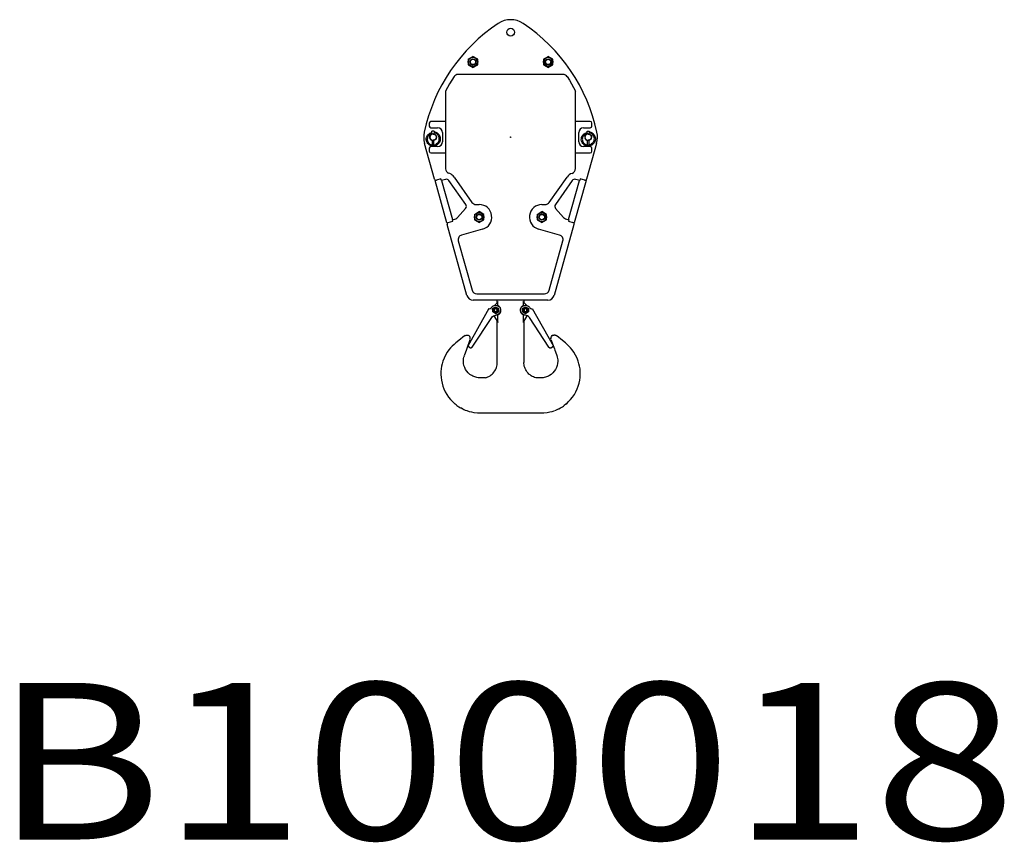
# Model space of a CAD drawing. Extents: x -79794 to -26318, y -12207 to 41356.
# Drawn here: x -37830 to -34687, y -2713 to -88 of the extents above; entities that cross this region are included whole.
import ezdxf

# ---------------------------------------------------------------- set-up
doc = ezdxf.new("R2010")
doc.units = 0
doc.header["$PDMODE"] = 35
doc.layers.get('0').update_dxf_attribs({"linetype": 'CONTINUOUS'})

msp = doc.modelspace()

# ---------------------------------------------------------------- linework, layer by layer
at = {"color": 224, "linetype": 'Continuous'}
for p, q in [((-36397.78, -214.18), (-36382.78, -205.52)), ((-36397.78, -214.18), (-36397.78, -231.5)), ((-36390.28, -209.85), (-36389.69, -209.61)), ((-36367.78, -214.18), (-36382.78, -205.52)), ((-36367.78, -231.5), (-36367.78, -214.18)), ((-36157.78, -214.18), (-36142.78, -205.52)), ((-36157.78, -214.18), (-36157.78, -231.5)), ((-36150.28, -209.85), (-36149.69, -209.61)), ((-36127.78, -214.18), (-36142.78, -205.52)), ((-36127.78, -231.5), (-36127.78, -214.18)), ((-36397.78, -231.5), (-36382.78, -240.16)), ((-36382.78, -240.16), (-36367.78, -231.5)), ((-36375.28, -235.83), (-36375.57, -235.95)), ((-36157.78, -231.5), (-36142.78, -240.16)), ((-36142.78, -240.16), (-36127.78, -231.5)), ((-36135.28, -235.83), (-36135.57, -235.95)), ((-36095.32, -262.84), (-36430.24, -262.84)), ((-36470.28, -315.75), (-36470.28, -563.42)), ((-36055.28, -563.32), (-36055.28, -315.75)), ((-36522.28, -418.29), (-36522.28, -427.4)), ((-36470.28, -412.84), (-36516.83, -412.84)), ((-36516.83, -432.84), (-36495.63, -432.84)), ((-36008.55, -412.84), (-36055.28, -412.84)), ((-36029.99, -432.84), (-36008.55, -432.84)), ((-36003.28, -427.57), (-36003.28, -418.11)), ((-36527.71, -463.55), (-36525.97, -459.66)), ((-36525.31, -458.91), (-36526.52, -460.88)), ((-36513.78, -450.34), (-36513.78, -443.34)), ((-36506.78, -443.34), (-36513.78, -443.34)), ((-36513.78, -450.34), (-36513.78, -452.34)), ((-36513.78, -452.34), (-36506.78, -452.34)), ((-36513.28, -452.34), (-36513.28, -453.39)), ((-36507.28, -453.68), (-36507.28, -452.34)), ((-36506.78, -443.34), (-36506.78, -450.34)), ((-36506.78, -452.34), (-36506.78, -450.34)), ((-36480.28, -448.19), (-36480.28, -477.54)), ((-36045.28, -477.49), (-36045.28, -448.14)), ((-36032.71, -463.55), (-36030.97, -459.66)), ((-36018.78, -450.34), (-36018.78, -443.34)), ((-36018.78, -443.34), (-36011.78, -443.34)), ((-36018.78, -450.34), (-36018.78, -452.34)), ((-36018.78, -452.34), (-36011.78, -452.34)), ((-36018.28, -452.34), (-36018.28, -453.39)), ((-36012.28, -453.68), (-36012.28, -452.34)), ((-36011.78, -443.34), (-36011.78, -450.34)), ((-36011.78, -452.34), (-36011.78, -450.34)), ((-35995.46, -470.37), (-35995.33, -468.27)), ((-36505.56, -596.78), (-36537.4, -482.74)), ((-36522.28, -498.29), (-36522.28, -507.57)), ((-36495.58, -492.84), (-36516.83, -492.84)), ((-36513.28, -472.08), (-36513.28, -487.78)), ((-36513.28, -490.92), (-36513.28, -492.84)), ((-36510.28, -488.06), (-36507.87, -487.95)), ((-36510.28, -489.65), (-36510.28, -488.04)), ((-36507.28, -487.92), (-36507.28, -472.3)), ((-36507.28, -492.84), (-36507.28, -491.12)), ((-36491.73, -475.55), (-36491.15, -473.76)), ((-36008.55, -492.84), (-36029.93, -492.84)), ((-35988.15, -482.7), (-36019.92, -596.52)), ((-36018.28, -472.08), (-36018.28, -487.78)), ((-36018.28, -490.92), (-36018.28, -492.84)), ((-36012.28, -487.92), (-36012.28, -472.3)), ((-36012.28, -492.84), (-36012.28, -491.12)), ((-36007.07, -486.36), (-36010.38, -487.49)), ((-36003.28, -507.57), (-36003.28, -498.11)), ((-36001.17, -482.26), (-35999.75, -480.64)), ((-36517.01, -512.84), (-36470.28, -512.84)), ((-36055.28, -512.84), (-36008.55, -512.84)), ((-36484.96, -596.22), (-36499.4, -600.25)), ((-36483.61, -601.03), (-36484.96, -596.22)), ((-36456.92, -579.16), (-36460.51, -577.76)), ((-36442.94, -590.16), (-36386.07, -671.11)), ((-36139.47, -671.07), (-36082.59, -590.11)), ((-36040.61, -596.22), (-36041.95, -601.03)), ((-36026.16, -600.25), (-36040.61, -596.22)), ((-36503.74, -601.46), (-36499.4, -600.25)), ((-36503.74, -601.46), (-36502.98, -601.25)), ((-36466.09, -736.3), (-36503.74, -601.46)), ((-36470.87, -597.47), (-36483.61, -601.03)), ((-36483.13, -600.9), (-36448.17, -726.11)), ((-36405.92, -677.63), (-36459.36, -601.59)), ((-36066.21, -601.59), (-36119.64, -677.63)), ((-36077.39, -726.11), (-36042.43, -600.9)), ((-36021.82, -601.46), (-36059.47, -736.3)), ((-36041.95, -601.03), (-36054.69, -597.47)), ((-36021.82, -601.46), (-36026.16, -600.25)), ((-36431.77, -719.42), (-36406.62, -690.68)), ((-36373.1, -677.84), (-36362.82, -677.84)), ((-36162.74, -677.84), (-36152.51, -677.84)), ((-36118.94, -690.68), (-36094.13, -719.04)), ((-36377.78, -709.18), (-36362.78, -700.52)), ((-36377.78, -709.18), (-36377.78, -726.5)), ((-36370.28, -704.85), (-36369.69, -704.61)), ((-36347.78, -709.18), (-36362.78, -700.52)), ((-36347.78, -726.5), (-36347.78, -709.18)), ((-36177.78, -709.18), (-36162.78, -700.52)), ((-36177.78, -709.18), (-36177.78, -726.5)), ((-36170.28, -704.85), (-36169.69, -704.61)), ((-36147.78, -709.18), (-36162.78, -700.52)), ((-36147.78, -726.5), (-36147.78, -709.18)), ((-36466.09, -736.3), (-36461.76, -735.09)), ((-36402, -967.74), (-36465.16, -741.51)), ((-36461.76, -735.09), (-36447.31, -731.06)), ((-36448.66, -726.24), (-36437.77, -723.21)), ((-36447.31, -731.06), (-36448.66, -726.24)), ((-36377.78, -726.5), (-36362.78, -735.16)), ((-36362.78, -735.16), (-36347.78, -726.5)), ((-36355.28, -730.83), (-36355.57, -730.95)), ((-36177.78, -726.5), (-36162.78, -735.16)), ((-36162.78, -735.16), (-36147.78, -726.5)), ((-36155.28, -730.83), (-36155.57, -730.95)), ((-36060.33, -741.25), (-36123.56, -967.74)), ((-36087.29, -723.34), (-36076.91, -726.24)), ((-36076.91, -726.24), (-36078.25, -731.06)), ((-36078.25, -731.06), (-36063.8, -735.09)), ((-36059.47, -736.3), (-36063.8, -735.09)), ((-36059.47, -736.3), (-36059.65, -736.25)), ((-36352.07, -756.38), (-36419.02, -775.07)), ((-36106.43, -775.1), (-36173.5, -756.38)), ((-36429.72, -794.06), (-36385.77, -951.49)), ((-36139.79, -951.49), (-36095.81, -793.95)), ((-36370.81, -962.84), (-36154.75, -962.84)), ((-36143.46, -982.84), (-36382.1, -982.84)), ((-36320.1, -1009.6), (-36310.55, -1003.89)), ((-36306.08, -991.48), (-36314.27, -999.67)), ((-36310.55, -1003.89), (-36300.83, -1009.31)), ((-36305.28, -990.43), (-36305.28, -982.84)), ((-36303.23, -998.82), (-36303.23, -987.3)), ((-36224.9, -1009.6), (-36215.35, -1003.89)), ((-36222.33, -987.3), (-36222.33, -998.82)), ((-36220.28, -982.73), (-36220.28, -990.51)), ((-36211.28, -999.69), (-36219.48, -991.48)), ((-36215.35, -1003.89), (-36205.63, -1009.31)), ((-36331.95, -1009.47), (-36399.3, -1130.23)), ((-36331.95, -1009.47), (-36329.19, -1010.19)), ((-36331.76, -1009.57), (-36331.95, -1009.47)), ((-36319.93, -1020.72), (-36320.1, -1009.6)), ((-36310.22, -1026.14), (-36319.93, -1020.72)), ((-36315.93, -1032.6), (-36303.92, -1053.4)), ((-36300.67, -1020.43), (-36310.22, -1026.14)), ((-36303.23, -1054.77), (-36303.23, -1031.21)), ((-36300.83, -1009.31), (-36300.67, -1020.43)), ((-36224.73, -1020.72), (-36224.9, -1009.6)), ((-36215.02, -1026.14), (-36224.73, -1020.72)), ((-36222.33, -1031.21), (-36222.33, -1054.77)), ((-36221.64, -1053.4), (-36209.64, -1032.61)), ((-36205.47, -1020.43), (-36215.02, -1026.14)), ((-36205.63, -1009.31), (-36205.47, -1020.43)), ((-36196.37, -1010.19), (-36193.61, -1009.47)), ((-36193.61, -1009.47), (-36126.27, -1130.23)), ((-36385.1, -1133.33), (-36322.79, -1038.49)), ((-36305.28, -1181.61), (-36305.28, -1051.05)), ((-36303.92, -1053.4), (-36303.23, -1054.77)), ((-36222.33, -1054.77), (-36221.64, -1053.4)), ((-36220.28, -1051.05), (-36220.28, -1181.61)), ((-36140.46, -1133.33), (-36202.78, -1038.49)), ((-36402.69, -1139.06), (-36391.5, -1108.14)), ((-36396.33, -1131.88), (-36399.3, -1130.23)), ((-36134.06, -1108.14), (-36123.05, -1138.58)), ((-36126.27, -1130.23), (-36129.23, -1131.88)), ((-36129.23, -1131.88), (-36126.88, -1130.57)), ((-36410.13, -1159.65), (-36402.69, -1139.06)), ((-36396.33, -1131.88), (-36391.1, -1134.8)), ((-36391.1, -1134.8), (-36388.89, -1135.37)), ((-36136.67, -1135.37), (-36134.46, -1134.8)), ((-36134.46, -1134.8), (-36129.23, -1131.88)), ((-36122.87, -1139.06), (-36115.43, -1159.65)), ((-36413.3, -1177.72), (-36413.27, -1177.05)), ((-36114.07, -1191.47), (-36113.56, -1191.6)), ((-36112.31, -1176.62), (-36112.26, -1177.72)), ((-36342.96, -1230.84), (-36360.18, -1230.84)), ((-36165.39, -1230.84), (-36182.6, -1230.84)), ((-36447.02, -1307.94), (-36439.32, -1314.79)), ((-36439.07, -1314.37), (-36439.32, -1314.79)), ((-36436.45, -1317.1), (-36439.32, -1314.79)), ((-36433.95, -1319.04), (-36435.82, -1317.35)), ((-36433.95, -1319.04), (-36435.49, -1317.88)), ((-36086.24, -1314.79), (-36091.61, -1319.04)), ((-36091.61, -1319.04), (-36089.74, -1317.35)), ((-36360.18, -1343), (-36311.48, -1343)), ((-36311.48, -1343), (-36214.08, -1343)), ((-36214.08, -1343), (-36165.39, -1343))]:
    msp.add_line(p, q, dxfattribs=at)
for points in [[(-36443.28, -269.63), (-36457.36, -292.35), (-36470.28, -315.75)], [(-36082.28, -269.63), (-36075.1, -280.9), (-36068.21, -292.35), (-36061.6, -303.97), (-36055.28, -315.75)], [(-36522.81, -487.36), (-36522.94, -487.28), (-36525.12, -485.5), (-36527.15, -483.33), (-36529.45, -479.87), (-36531.11, -475.87), (-36531.95, -471.52), (-36531.88, -467.08), (-36530.95, -462.83), (-36529.27, -458.99), (-36527.63, -456.48), (-36525.76, -454.33), (-36522.98, -451.94), (-36520.11, -450.2), (-36516.83, -448.87), (-36513.78, -448.14)], [(-36527.71, -463.55), (-36528.41, -466.18), (-36528.72, -468.93), (-36528.61, -471.71), (-36528.08, -474.44), (-36527.17, -477.03), (-36525.92, -479.39), (-36524.69, -481.07)], [(-36513.78, -451.49), (-36516.57, -452.26), (-36519.55, -453.65), (-36521.74, -455.14), (-36523.84, -457.09), (-36524.92, -458.42)], [(-36513.31, -452.34), (-36515.19, -453), (-36517.22, -454.31), (-36519.08, -456.24), (-36520.69, -459.28), (-36521.13, -461.02), (-36521.28, -462.84), (-36521.13, -464.66), (-36520.69, -466.41), (-36519.08, -469.44), (-36517.22, -471.38), (-36515.19, -472.69), (-36513.28, -473.35)], [(-36510.28, -452.84), (-36512.48, -453.09), (-36514.99, -454.02), (-36516.7, -455.18), (-36518.28, -456.84), (-36519.74, -459.6), (-36520.28, -462.84), (-36519.74, -466.09), (-36518.28, -468.84), (-36516.7, -470.51), (-36514.99, -471.67), (-36512.48, -472.6), (-36510.28, -472.84)], [(-36510.28, -452.84), (-36508.09, -453.09), (-36505.58, -454.02), (-36503.86, -455.18), (-36502.28, -456.84), (-36500.82, -459.6), (-36500.28, -462.84), (-36500.82, -466.09), (-36502.28, -468.84), (-36503.86, -470.51), (-36505.58, -471.67), (-36508.09, -472.6), (-36510.28, -472.84)], [(-36487.03, -468.27), (-36487.2, -471.05), (-36487.73, -473.9), (-36488.69, -476.82), (-36490.07, -479.67), (-36491.78, -482.24), (-36493.84, -484.58), (-36496.2, -486.62), (-36498.79, -488.31), (-36501.66, -489.68), (-36504.61, -490.63), (-36507.48, -491.16), (-36510.28, -491.33)], [(-36507.24, -452.34), (-36505.71, -452.84), (-36503.44, -454.23), (-36501.42, -456.32), (-36499.8, -459.49), (-36499.28, -463.14), (-36500, -466.76), (-36501.78, -469.82), (-36503.56, -471.55), (-36505.51, -472.76), (-36507.28, -473.37)], [(-36490.33, -468.27), (-36490.81, -463.94), (-36492.35, -459.59), (-36494.96, -455.6), (-36498.46, -452.34), (-36502.52, -450.04), (-36506.78, -448.79)], [(-36506.12, -445.62), (-36504.26, -446), (-36501.73, -446.83), (-36499.24, -447.98), (-36496.85, -449.45), (-36494.64, -451.22), (-36493.06, -452.82)], [(-36492.75, -453.15), (-36492.64, -453.26), (-36490.91, -455.52), (-36489.48, -457.96), (-36488.39, -460.52), (-36487.62, -463.13), (-36487.17, -465.73), (-36487.03, -468.27)], [(-36491.02, -473.37), (-36490.93, -473.1), (-36490.48, -470.65), (-36490.33, -468.27)], [(-36015.28, -491.34), (-36018.41, -491.12), (-36021.87, -490.32), (-36024.89, -489.11), (-36027.94, -487.28), (-36030.12, -485.5), (-36032.15, -483.33), (-36034.45, -479.87), (-36036.11, -475.87), (-36036.95, -471.52), (-36036.88, -467.08), (-36035.95, -462.83), (-36034.27, -458.99), (-36032.63, -456.48), (-36030.76, -454.33), (-36029.72, -453.43)], [(-36032.71, -463.55), (-36033.41, -466.18), (-36033.72, -468.93), (-36033.61, -471.71), (-36033.08, -474.44), (-36032.17, -477.03), (-36030.92, -479.39), (-36029.4, -481.47), (-36027.69, -483.25), (-36026.21, -484.43)], [(-36018.78, -451.49), (-36021.57, -452.26), (-36024.55, -453.65), (-36026.74, -455.14), (-36028.84, -457.09), (-36030.36, -458.97), (-36031.52, -460.88)], [(-36029.4, -453.16), (-36027.98, -451.94), (-36025.11, -450.2), (-36021.83, -448.87), (-36018.78, -448.14)], [(-36018.31, -452.34), (-36020.19, -453), (-36022.22, -454.31), (-36024.08, -456.24), (-36025.69, -459.28), (-36026.13, -461.02), (-36026.28, -462.84), (-36026.13, -464.66), (-36025.69, -466.41), (-36024.08, -469.44), (-36022.22, -471.38), (-36020.19, -472.69), (-36018.28, -473.35)], [(-36015.28, -452.84), (-36017.48, -453.09), (-36019.99, -454.02), (-36021.7, -455.18), (-36023.28, -456.84), (-36024.74, -459.6), (-36025.28, -462.84), (-36024.74, -466.09), (-36023.28, -468.84), (-36021.7, -470.51), (-36019.99, -471.67), (-36017.48, -472.6), (-36015.28, -472.84)], [(-36015.28, -452.84), (-36013.09, -453.09), (-36010.58, -454.02), (-36008.86, -455.18), (-36007.28, -456.84), (-36005.82, -459.6), (-36005.28, -462.84), (-36005.82, -466.09), (-36007.28, -468.84), (-36008.86, -470.51), (-36010.58, -471.67), (-36013.09, -472.6), (-36015.28, -472.84)], [(-35992.03, -468.27), (-35992.2, -471.05), (-35992.73, -473.9), (-35993.69, -476.82), (-35995.07, -479.67), (-35996.78, -482.24), (-35998.84, -484.58), (-36001.2, -486.62), (-36003.79, -488.31), (-36006.66, -489.68), (-36009.61, -490.63), (-36012.48, -491.16), (-36015.28, -491.33)], [(-36012.24, -452.34), (-36010.71, -452.84), (-36008.44, -454.23), (-36006.42, -456.32), (-36004.8, -459.49), (-36004.28, -463.14), (-36005, -466.76), (-36006.78, -469.82), (-36008.56, -471.55), (-36010.51, -472.76), (-36012.28, -473.37)], [(-36011.78, -445.48), (-36009.26, -446), (-36006.73, -446.83), (-36004.24, -447.98), (-36001.85, -449.45), (-35999.64, -451.22), (-35997.64, -453.26), (-35995.91, -455.52), (-35994.48, -457.96), (-35993.39, -460.52), (-35992.62, -463.13), (-35992.17, -465.73), (-35992.03, -468.27)], [(-35995.33, -468.27), (-35995.81, -463.94), (-35997.35, -459.59), (-35999.96, -455.6), (-36003.46, -452.34), (-36007.52, -450.04), (-36011.78, -448.79)], [(-35999.35, -480.18), (-35997.88, -477.95), (-35996.73, -475.55), (-35995.93, -473.1), (-35995.48, -470.65), (-35995.49, -470.72)], [(-36524.45, -481.4), (-36522.69, -483.25), (-36520.86, -484.71), (-36517.09, -486.74), (-36513.5, -487.76), (-36510.28, -488.04)], [(-36510.28, -491.34), (-36513.41, -491.12), (-36516.87, -490.32), (-36519.89, -489.11), (-36522.48, -487.55)], [(-36509.67, -488.02), (-36507.88, -487.91), (-36505.41, -487.46), (-36502.94, -486.67)], [(-36496.17, -482.26), (-36498.92, -484.6), (-36498.25, -484.05), (-36502.07, -486.36)], [(-36497.66, -483.55), (-36496.17, -482.26), (-36495.46, -481.45)], [(-36495.06, -480.99), (-36494.37, -480.21), (-36493.25, -478.5)], [(-36491.73, -475.55), (-36493.74, -479.46), (-36492.88, -477.95)], [(-36025.87, -484.71), (-36025.86, -484.71), (-36022.09, -486.74), (-36018.5, -487.76), (-36015.28, -488.04)], [(-36014.67, -488.02), (-36012.88, -487.91), (-36010.88, -487.55)], [(-36001.17, -482.26), (-36003.92, -484.6), (-36003.25, -484.05), (-36007.07, -486.36)], [(-36063.8, -735.09), (-36062.13, -735.93), (-36060.79, -737.45), (-36060.18, -739.39), (-36060.33, -741.25)], [(-36324.24, -1007.28), (-36322.93, -1005.31), (-36321.22, -1003.43), (-36318.29, -1001.26), (-36314.72, -999.75), (-36310.78, -999.15), (-36306.8, -999.56), (-36303.17, -1000.88), (-36300.13, -1002.9), (-36298.33, -1004.7), (-36296.92, -1006.61)], [(-36303.23, -987.3), (-36304.46, -989.53), (-36306.08, -991.48)], [(-36299.68, -1002.64), (-36301.69, -1000.85), (-36303.23, -998.82)], [(-36293.54, -1012.83), (-36294.59, -1009.06), (-36295.26, -1007.67), (-36296.94, -1005.2), (-36298.97, -1003.19), (-36299.68, -1002.64)], [(-36225.88, -1002.64), (-36226.95, -1003.49), (-36228.46, -1005.02), (-36230.18, -1007.45), (-36231.17, -1009.53), (-36231.98, -1012.57), (-36232.16, -1014.15), (-36232.02, -1017.2)], [(-36228.64, -1006.61), (-36227.24, -1004.7), (-36225.43, -1002.9), (-36222.39, -1000.88), (-36218.76, -999.56), (-36214.79, -999.15), (-36210.84, -999.75), (-36207.27, -1001.26), (-36204.34, -1003.43), (-36202.63, -1005.31), (-36201.32, -1007.28)], [(-36222.33, -998.82), (-36223.87, -1000.85), (-36225.88, -1002.64)], [(-36219.48, -991.48), (-36221.1, -989.53), (-36222.33, -987.3)], [(-36329.19, -1010.19), (-36326.42, -1009.47), (-36324.35, -1007.48), (-36324.24, -1007.28)], [(-36322.79, -1038.49), (-36320.22, -1035.44), (-36316.96, -1033.04), (-36313.34, -1031.51), (-36309.51, -1030.86)], [(-36310.38, -1023.68), (-36311.98, -1023.53), (-36313.76, -1023), (-36315.51, -1022), (-36317.11, -1020.48), (-36318.5, -1018.06), (-36319.05, -1015.2), (-36318.62, -1012.32), (-36317.33, -1009.83), (-36315.8, -1008.24), (-36314.08, -1007.17), (-36312.13, -1006.52), (-36310.38, -1006.34)], [(-36310.38, -1007.36), (-36311.88, -1007.51), (-36313.54, -1008.05), (-36315.15, -1009.03), (-36316.58, -1010.53), (-36317.64, -1012.58), (-36318.03, -1014.94), (-36317.68, -1017.3), (-36316.67, -1019.37), (-36315.26, -1020.9), (-36313.67, -1021.92), (-36311.94, -1022.5), (-36310.38, -1022.66)], [(-36310.38, -1020.68), (-36311.65, -1020.54), (-36313.06, -1020.01), (-36314.36, -1019.04), (-36315.42, -1017.61), (-36315.97, -1015.98), (-36315.99, -1014.23), (-36315.48, -1012.54), (-36314.53, -1011.15), (-36313.38, -1010.2), (-36312.16, -1009.63), (-36310.38, -1009.35)], [(-36310.38, -1010.39), (-36312.32, -1010.82), (-36313.34, -1011.46), (-36314.24, -1012.46), (-36314.86, -1013.87), (-36314.98, -1015.45), (-36314.56, -1016.99), (-36313.7, -1018.23), (-36312.63, -1019.05), (-36311.52, -1019.49), (-36310.38, -1019.64)], [(-36310.38, -1006.34), (-36308.78, -1006.49), (-36307, -1007.03), (-36305.25, -1008.02), (-36303.65, -1009.55), (-36302.26, -1011.97), (-36301.71, -1014.83), (-36302.14, -1017.7), (-36303.43, -1020.19), (-36304.97, -1021.78), (-36306.68, -1022.85), (-36308.63, -1023.5), (-36310.38, -1023.68)], [(-36310.38, -1022.66), (-36308.88, -1022.52), (-36307.22, -1021.98), (-36305.61, -1021), (-36304.18, -1019.49), (-36303.13, -1017.44), (-36302.73, -1015.09), (-36303.08, -1012.73), (-36304.09, -1010.66), (-36305.5, -1009.12), (-36307.1, -1008.1), (-36308.83, -1007.52), (-36310.38, -1007.36)], [(-36310.38, -1009.35), (-36309.11, -1009.49), (-36307.71, -1010.02), (-36306.4, -1010.98), (-36305.34, -1012.42), (-36304.8, -1014.05), (-36304.77, -1015.8), (-36305.28, -1017.49), (-36306.23, -1018.88), (-36307.39, -1019.82), (-36308.6, -1020.39), (-36310.38, -1020.68)], [(-36310.38, -1019.64), (-36308.44, -1019.21), (-36307.42, -1018.56), (-36306.52, -1017.56), (-36305.9, -1016.16), (-36305.78, -1014.58), (-36306.2, -1013.04), (-36307.06, -1011.8), (-36308.13, -1010.97), (-36309.24, -1010.53), (-36310.38, -1010.39)], [(-36296.92, -1006.61), (-36295.82, -1008.7), (-36295, -1011.11), (-36294.52, -1014.73), (-36294.92, -1018.58), (-36296.3, -1022.32), (-36298.57, -1025.61), (-36301.48, -1028.15), (-36304.72, -1029.84), (-36307.16, -1030.55), (-36309.51, -1030.86)], [(-36303.23, -1031.21), (-36301.69, -1029.17), (-36299.68, -1027.39)], [(-36299.68, -1027.39), (-36298.61, -1026.53), (-36297.1, -1025.01), (-36295.38, -1022.58), (-36294.4, -1020.49), (-36293.58, -1017.46), (-36293.41, -1015.88), (-36293.54, -1012.83)], [(-36232.02, -1017.2), (-36230.98, -1020.97), (-36230.31, -1022.35), (-36228.62, -1024.83), (-36226.6, -1026.83), (-36225.88, -1027.39)], [(-36216.05, -1030.86), (-36218.4, -1030.55), (-36220.84, -1029.84), (-36224.08, -1028.15), (-36226.99, -1025.61), (-36229.26, -1022.32), (-36230.64, -1018.58), (-36231.05, -1014.73), (-36230.56, -1011.11), (-36229.74, -1008.7), (-36228.64, -1006.61)], [(-36225.88, -1027.39), (-36223.87, -1029.17), (-36222.33, -1031.21)], [(-36215.18, -1023.68), (-36216.78, -1023.53), (-36218.56, -1023), (-36220.31, -1022), (-36221.91, -1020.48), (-36223.3, -1018.06), (-36223.85, -1015.2), (-36223.42, -1012.32), (-36222.13, -1009.83), (-36220.6, -1008.24), (-36218.88, -1007.17), (-36216.93, -1006.52), (-36215.18, -1006.34)], [(-36215.18, -1007.36), (-36216.68, -1007.51), (-36218.34, -1008.05), (-36219.95, -1009.03), (-36221.38, -1010.53), (-36222.44, -1012.58), (-36222.83, -1014.94), (-36222.48, -1017.3), (-36221.47, -1019.37), (-36220.06, -1020.9), (-36218.47, -1021.92), (-36216.74, -1022.5), (-36215.18, -1022.66)], [(-36215.18, -1009.35), (-36216.27, -1009.45), (-36217.51, -1009.85), (-36218.81, -1010.66), (-36220.26, -1012.5), (-36220.69, -1013.7), (-36220.85, -1015.01), (-36220.69, -1016.32), (-36220.26, -1017.53), (-36218.81, -1019.37), (-36217.51, -1020.18), (-36216.27, -1020.57), (-36215.18, -1020.68)], [(-36215.18, -1010.39), (-36217.12, -1010.82), (-36218.14, -1011.46), (-36219.04, -1012.46), (-36219.66, -1013.87), (-36219.78, -1015.45), (-36219.36, -1016.99), (-36218.5, -1018.23), (-36217.43, -1019.05), (-36216.32, -1019.49), (-36215.18, -1019.64)], [(-36202.78, -1038.49), (-36205.28, -1035.5), (-36208.5, -1033.1), (-36212.2, -1031.52), (-36216.05, -1030.86)], [(-36215.18, -1006.34), (-36213.58, -1006.49), (-36211.8, -1007.03), (-36210.05, -1008.02), (-36208.45, -1009.55), (-36207.06, -1011.97), (-36206.51, -1014.83), (-36206.94, -1017.7), (-36208.23, -1020.19), (-36209.77, -1021.78), (-36211.48, -1022.85), (-36213.43, -1023.5), (-36215.18, -1023.68)], [(-36215.18, -1007.36), (-36213.96, -1007.46), (-36212.6, -1007.81), (-36211.14, -1008.52), (-36210.05, -1009.34), (-36209.06, -1010.42), (-36207.94, -1012.53), (-36207.53, -1015.01), (-36207.94, -1017.49), (-36209.06, -1019.6), (-36210.05, -1020.69), (-36211.14, -1021.51), (-36212.6, -1022.21), (-36213.96, -1022.57), (-36215.18, -1022.66)], [(-36215.18, -1009.35), (-36213.91, -1009.49), (-36212.51, -1010.02), (-36211.2, -1010.98), (-36210.14, -1012.42), (-36209.6, -1014.05), (-36209.57, -1015.8), (-36210.08, -1017.49), (-36211.03, -1018.88), (-36212.19, -1019.82), (-36213.4, -1020.39), (-36215.18, -1020.68)], [(-36215.18, -1019.64), (-36213.24, -1019.21), (-36212.22, -1018.56), (-36211.32, -1017.56), (-36210.7, -1016.16), (-36210.58, -1014.58), (-36211, -1013.04), (-36211.86, -1011.8), (-36212.93, -1010.97), (-36214.04, -1010.53), (-36215.18, -1010.39)], [(-36201.32, -1007.28), (-36199.34, -1009.35), (-36196.6, -1010.19), (-36196.37, -1010.19)], [(-36408.09, -1096.19), (-36415.54, -1101.53), (-36422.98, -1107.32), (-36437.83, -1119.73)], [(-36407.59, -1096.55), (-36407.09, -1096.26), (-36404.64, -1094.99), (-36404.36, -1094.92), (-36401.5, -1094.49)], [(-36401.5, -1094.49), (-36399.77, -1094.65), (-36398.64, -1094.9), (-36397.98, -1095.19), (-36395.75, -1096.3)], [(-36392, -1107.78), (-36391.47, -1104.92), (-36391.86, -1101.73), (-36393.34, -1098.68), (-36395.75, -1096.3)], [(-36133.56, -1107.78), (-36134.09, -1104.92), (-36133.7, -1101.73), (-36132.22, -1098.68), (-36129.81, -1096.3), (-36126.92, -1094.9)], [(-36126.92, -1094.9), (-36125.79, -1094.65), (-36124.07, -1094.49)], [(-36117.97, -1096.55), (-36118.48, -1096.26), (-36120.92, -1094.99), (-36121.21, -1094.92), (-36124.07, -1094.49)], [(-36087.73, -1119.73), (-36102.59, -1107.32), (-36110.02, -1101.53), (-36117.47, -1096.19)], [(-36437.83, -1119.73), (-36443.33, -1124.6), (-36448.84, -1129.91), (-36454.28, -1135.64), (-36459.54, -1141.78)], [(-36066.02, -1141.78), (-36071.28, -1135.64), (-36076.72, -1129.91), (-36082.24, -1124.6), (-36087.73, -1119.73)], [(-36459.54, -1141.78), (-36465.04, -1149.5), (-36470.26, -1158.48), (-36474.91, -1168.1), (-36478.7, -1177.72)], [(-36413.25, -1176.62), (-36413.12, -1173.51), (-36412.54, -1169.2), (-36411.56, -1164.63), (-36410.34, -1160.36)], [(-36385.1, -1133.33), (-36386.74, -1134.83), (-36388.89, -1135.37)], [(-36136.67, -1135.37), (-36139.12, -1134.65), (-36140.46, -1133.33)], [(-36140.46, -1133.33), (-36138.51, -1134.98), (-36136.67, -1135.37)], [(-36136.67, -1135.37), (-36138.82, -1134.83), (-36140.46, -1133.33)], [(-36115.43, -1159.65), (-36114.01, -1164.63), (-36113.02, -1169.2), (-36112.44, -1173.51), (-36112.33, -1176.18)], [(-36046.86, -1177.72), (-36050.65, -1168.1), (-36055.31, -1158.48), (-36060.53, -1149.5), (-36066.02, -1141.78)], [(-36478.7, -1177.72), (-36481.2, -1185.86), (-36483.11, -1194.17), (-36484.42, -1202.62), (-36485.14, -1211.2)], [(-36411.49, -1191.47), (-36412.86, -1184.77), (-36413.3, -1177.72)], [(-36406.18, -1204.28), (-36409.2, -1198.08), (-36411.49, -1191.47)], [(-36342.96, -1230.84), (-36339.21, -1229.67), (-36335.48, -1228.18), (-36331.81, -1226.36), (-36328.23, -1224.21), (-36324.8, -1221.74), (-36321.56, -1218.96), (-36318.53, -1215.91), (-36315.77, -1212.59), (-36313.29, -1209.06), (-36311.14, -1205.34), (-36309.31, -1201.48), (-36307.83, -1197.53), (-36306.69, -1193.52), (-36305.9, -1189.51), (-36305.43, -1185.53), (-36305.28, -1181.61)], [(-36182.6, -1230.84), (-36186.35, -1229.67), (-36190.08, -1228.18), (-36193.75, -1226.36), (-36197.33, -1224.21), (-36200.76, -1221.74), (-36204.01, -1218.96), (-36207.03, -1215.91), (-36209.79, -1212.59), (-36212.27, -1209.06), (-36214.43, -1205.34), (-36216.25, -1201.48), (-36217.73, -1197.53), (-36218.87, -1193.52), (-36219.67, -1189.51), (-36220.13, -1185.53), (-36220.28, -1181.61)], [(-36114.07, -1191.47), (-36116.36, -1198.08), (-36119.38, -1204.28)], [(-36112.26, -1177.72), (-36112.7, -1184.77), (-36114.07, -1191.47)], [(-36040.42, -1211.2), (-36041.14, -1202.62), (-36042.45, -1194.17), (-36044.36, -1185.86), (-36046.86, -1177.72)], [(-36485.14, -1211.2), (-36485.25, -1220.24), (-36484.7, -1229.48), (-36483.51, -1238.75), (-36481.67, -1247.86)], [(-36397.74, -1215.28), (-36402.27, -1210.12), (-36406.18, -1204.28)], [(-36386.74, -1223.73), (-36392.48, -1219.9), (-36397.74, -1215.28)], [(-36373.93, -1229.03), (-36380.47, -1226.66), (-36383.67, -1225.3), (-36386.74, -1223.73)], [(-36138.82, -1223.73), (-36141.89, -1225.3), (-36145.09, -1226.66), (-36151.64, -1229.03)], [(-36127.82, -1215.28), (-36133.08, -1219.9), (-36138.82, -1223.73)], [(-36119.38, -1204.28), (-36123.3, -1210.12), (-36127.82, -1215.28)], [(-36043.9, -1247.86), (-36042.05, -1238.75), (-36040.86, -1229.48), (-36040.31, -1220.24), (-36040.42, -1211.2)], [(-36481.67, -1247.86), (-36478.96, -1257.18), (-36475.43, -1266.46), (-36471.21, -1275.47), (-36466.43, -1283.97)], [(-36360.18, -1230.84), (-36366.77, -1230.71), (-36370.43, -1230.18), (-36373.93, -1229.03)], [(-36151.64, -1229.03), (-36155.14, -1230.18), (-36158.79, -1230.71), (-36165.39, -1230.84)], [(-36059.14, -1283.97), (-36054.35, -1275.47), (-36050.13, -1266.46), (-36046.6, -1257.18), (-36043.9, -1247.86)], [(-36466.43, -1283.97), (-36460.67, -1292.47), (-36454.17, -1300.48), (-36447.02, -1307.94)], [(-36081.44, -1310.52), (-36078.54, -1307.94), (-36071.39, -1300.48), (-36064.89, -1292.47), (-36059.14, -1283.97)], [(-36433.95, -1319.04), (-36431.38, -1320.92), (-36428.21, -1323.12), (-36422.22, -1326.7)], [(-36123.07, -1335.63), (-36118.34, -1333.73), (-36113.58, -1331.75), (-36109.92, -1330.04), (-36108.53, -1329.38), (-36103.5, -1326.79), (-36097.35, -1323.12), (-36094.18, -1320.92), (-36091.61, -1319.04)], [(-36415.64, -1330.04), (-36411.98, -1331.75), (-36407.23, -1333.73), (-36402.49, -1335.63)], [(-36402.49, -1335.63), (-36395.42, -1337.89), (-36387.68, -1339.73), (-36379.78, -1341.16), (-36368.74, -1342.54), (-36360.18, -1343)], [(-36165.39, -1343), (-36156.83, -1342.54), (-36145.78, -1341.16), (-36137.88, -1339.73), (-36130.15, -1337.89), (-36123.83, -1335.87)]]:
    msp.add_lwpolyline(points, dxfattribs=at)
for points in [[(-36126.92, -1094.9), (-36127.58, -1095.19), (-36129.13, -1096)], [(-36078.61, -1307.85), (-36086.24, -1314.79), (-36082.37, -1311.4)], [(-36415.64, -1330.04), (-36417.03, -1329.38), (-36421.98, -1326.79)]]:
    msp.add_lwpolyline(points, close=True, dxfattribs=at)
for centre, radius in [((-36262.74, -127.79), 12.4), ((-36382.78, -222.84), 15), ((-36382.78, -222.84), 9.94), ((-36382.78, -222.84), 8.46), ((-36142.78, -222.84), 15), ((-36142.78, -222.84), 9.94), ((-36142.78, -222.84), 8.46), ((-36362.78, -717.84), 15), ((-36362.78, -717.84), 9.94), ((-36362.78, -717.84), 8.46), ((-36162.78, -717.84), 15), ((-36162.78, -717.84), 9.94), ((-36162.78, -717.84), 8.46)]:
    msp.add_circle(centre, radius, dxfattribs=at)
for centre, radius, start, end in [((-36262.53, -159.1), 71.15, 56.33999, 123.57055), ((-35993.87, -563.93), 557.02, 123.57055, 167.88924), ((-36531.92, -563.65), 557.19, 12.06813, 56.33999), ((-36430.24, -278.72), 15.87, 90, 145.12826), ((-36095.32, -278.73), 15.89, 32.49476, 90), ((-36516.83, -418.29), 5.45, 90, 180), ((-36516.83, -427.4), 5.45, 180, 270), ((-36495.63, -448.19), 15.35, 0, 90), ((-36029.99, -448.14), 15.29, 90, 180), ((-36008.55, -418.11), 5.27, 0, 90), ((-36008.55, -427.57), 5.27, 270, 0), ((-36465.64, -462.7), 74.51, 167.88924, 195.599), ((-36059.77, -462.7), 74.37, 344.401, 12.06813), ((-36516.83, -498.29), 5.45, 90, 180), ((-36495.58, -477.54), 15.3, 270, 0), ((-36029.93, -477.49), 15.35, 180, 270), ((-36008.55, -498.11), 5.27, 0, 90), ((-36517.01, -507.57), 5.27, 180, 270), ((-36008.55, -507.57), 5.27, 270, 0), ((-36454.88, -563.42), 15.4, 180, 248.55608), ((-36071.02, -563.32), 15.73, 287.05638, 0), ((-36500.44, -594.88), 5.45, 195.599, 285.59902), ((-36468.02, -607.68), 10.59, 35.09245, 105.59905), ((-36468.22, -607.92), 30.89, 35.09245, 68.55608), ((-36057.36, -607.84), 30.84, 107.05638, 144.90755), ((-36057.54, -607.68), 10.59, 74.40095, 144.90755), ((-36025, -595.1), 5.27, 254.40098, 344.401), ((-36414.58, -683.71), 10.58, 318.81428, 35.09245), ((-36373.1, -662), 15.85, 215.09245, 270), ((-36362.82, -717.85), 40.01, 285.599, 90), ((-36162.74, -717.85), 40.01, 90, 254.401), ((-36152.51, -661.91), 15.93, 270, 324.90755), ((-36110.98, -683.71), 10.58, 144.90755, 221.18572), ((-36441.11, -711.25), 12.41, 285.59908, 318.81428), ((-36083.49, -709.73), 14.14, 221.18572, 254.4009), ((-36460.08, -740.1), 5.27, 105.59898, 195.59901), ((-36414.87, -789.92), 15.41, 105.599, 195.59901), ((-36110.55, -789.84), 15.3, 344.40099, 74.401), ((-36382.1, -962.18), 20.66, 195.59901, 270), ((-36370.81, -947.31), 15.53, 195.59901, 270), ((-36154.75, -947.31), 15.53, 270, 344.40099), ((-36143.46, -962.18), 20.66, 270, 344.40099)]:
    msp.add_arc(centre, radius, start, end, dxfattribs=at)
at = {"color": 20, "linetype": 'Continuous'}
msp.add_point((-36262.53, -462.7), dxfattribs=at)

# ---------------------------------------------------------------- texts
at = {"color": 7, "linetype": 'Continuous', "insert": (-37912.53, -2454.34), "char_height": 500, "attachment_point": 4, "line_spacing_factor": 0.794286}
msp.add_mtext('\\W1.200;\\A1;B100018', dxfattribs=at)

doc.saveas('drawing.dxf')
